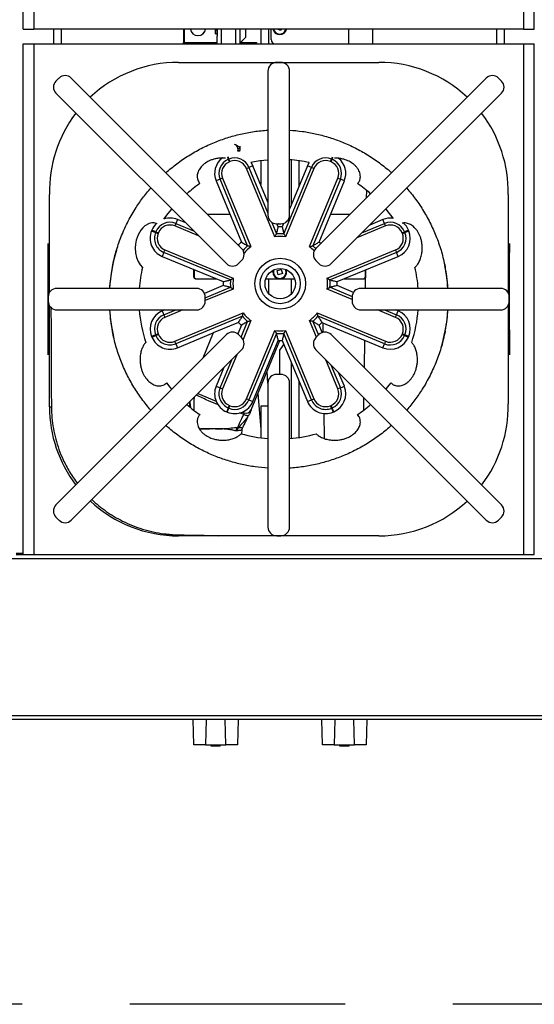
# Model space of a CAD drawing. Units: inches. Extents: x 26 to 205, y 36 to 85.
# Drawn here: x 44 to 56, y 36 to 59 of the extents above; entities that cross this region are included whole.
import ezdxf

# ---------------------------------------------------------------- set-up
doc = ezdxf.new("R2010")
doc.units = ezdxf.units.IN
doc.header["$LTSCALE"] = 10
doc.header["$MEASUREMENT"] = 0
doc.linetypes.add('DASHED', pattern=[0.75, 0.5, -0.25])

msp = doc.modelspace()

# ---------------------------------------------------------------- linework, layer by layer
for p, q in [((43.637, 58.979), (43.637, 70.854)), ((43.887, 70.854), (43.887, 58.979)), ((55.262, 70.854), (55.262, 58.979)), ((55.512, 58.979), (55.512, 70.854)), ((43.637, 58.979), (43.887, 58.979)), ((55.262, 58.979), (43.887, 58.979)), ((44.339, 58.979), (44.339, 58.638)), ((44.516, 58.979), (44.516, 58.638)), ((47.369, 58.665), (47.369, 58.979)), ((47.37, 58.979), (47.37, 58.755)), ((47.373, 58.979), (47.373, 58.755)), ((47.374, 58.979), (47.374, 58.665)), ((48.105, 58.979), (48.104, 58.896)), ((48.104, 58.869), (48.105, 58.954)), ((48.104, 58.896), (48.104, 58.869)), ((48.104, 58.869), (48.154, 58.869)), ((48.154, 58.954), (48.105, 58.954)), ((48.154, 58.811), (48.154, 58.979)), ((48.238, 58.979), (48.238, 58.638)), ((48.573, 58.979), (48.573, 58.638)), ((48.671, 58.979), (48.671, 58.638)), ((48.814, 58.79), (48.814, 58.979)), ((49.156, 58.979), (49.156, 58.638)), ((49.333, 58.979), (49.333, 58.638)), ((49.402, 58.734), (49.402, 58.979)), ((49.625, 58.944), (49.542, 58.979)), ((49.64, 58.979), (49.625, 58.944)), ((49.735, 58.952), (49.743, 58.979)), ((51.205, 58.638), (51.205, 58.979)), ((51.764, 58.638), (51.764, 58.979)), ((54.634, 58.979), (54.634, 58.638)), ((54.811, 58.979), (54.811, 58.638)), ((55.262, 58.979), (55.512, 58.979)), ((43.637, 46.763), (43.637, 58.638)), ((43.637, 58.638), (43.887, 58.638)), ((43.887, 58.638), (43.887, 46.763)), ((43.887, 58.638), (55.262, 58.638)), ((47.362, 58.638), (47.362, 58.665)), ((47.362, 58.665), (47.373, 58.665)), ((47.37, 58.755), (47.373, 58.755)), ((47.373, 58.665), (47.374, 58.665)), ((47.374, 58.665), (48.138, 58.665)), ((47.48, 58.665), (47.48, 58.638)), ((48.138, 58.811), (48.139, 58.811)), ((48.138, 58.772), (48.138, 58.638)), ((48.139, 58.811), (48.154, 58.811)), ((48.139, 58.811), (48.139, 58.638)), ((48.671, 58.665), (49.055, 58.665)), ((48.689, 58.665), (48.814, 58.79)), ((48.719, 58.665), (48.717, 58.693)), ((49.055, 58.665), (49.055, 58.638)), ((55.262, 58.638), (55.262, 46.763)), ((55.262, 58.638), (55.512, 58.638)), ((55.512, 46.763), (55.512, 58.638)), ((47.248, 58.204), (51.902, 58.204)), ((47.362, 58.204), (47.362, 58.204)), ((48.138, 58.204), (48.138, 58.202)), ((48.139, 58.204), (48.139, 58.202)), ((48.238, 58.204), (48.238, 58.202)), ((48.573, 58.204), (48.573, 58.201)), ((48.671, 58.204), (48.671, 58.201)), ((49.055, 58.201), (49.055, 58.204)), ((49.106, 58.201), (49.106, 58.204)), ((49.205, 58.201), (49.205, 58.204)), ((49.449, 58.199), (49.447, 58.204)), ((49.461, 58.204), (49.463, 58.199)), ((49.575, 58.201), (49.528, 58.201)), ((49.622, 58.201), (49.575, 58.201)), ((49.639, 58.201), (49.622, 58.204)), ((49.734, 58.2), (49.735, 58.204)), ((49.75, 58.204), (49.748, 58.199)), ((49.894, 58.201), (49.894, 58.204)), ((50.041, 58.204), (50.041, 58.201)), ((50.517, 58.204), (50.517, 58.201)), ((51.659, 58.204), (51.659, 58.204)), ((49.325, 58.001), (49.325, 54.651)), ((49.825, 54.651), (49.825, 58.001)), ((44.469, 57.839), (44.399, 57.768)), ((48.712, 53.879), (44.752, 57.839)), ((54.397, 57.839), (50.438, 53.879)), ((54.751, 57.768), (54.68, 57.839)), ((44.399, 57.485), (48.358, 53.526)), ((50.791, 53.526), (54.751, 57.485)), ((48.573, 56.284), (48.549, 56.295)), ((48.573, 56.302), (48.573, 56.284)), ((48.573, 56.284), (48.573, 56.284)), ((48.624, 56.136), (48.623, 56.136)), ((48.671, 56.192), (48.624, 56.192)), ((48.624, 56.154), (48.671, 56.154)), ((48.671, 56.136), (48.624, 56.136)), ((48.671, 56.257), (48.671, 56.192)), ((48.383, 56), (48.403, 55.95)), ((48.418, 55.956), (48.397, 56.006)), ((48.403, 55.95), (48.418, 55.956)), ((48.427, 55.892), (48.403, 55.95)), ((48.442, 55.898), (48.418, 55.956)), ((48.442, 55.898), (48.427, 55.892)), ((48.932, 55.881), (48.932, 55.886)), ((49.156, 55.923), (49.156, 55.365)), ((49.864, 55.938), (49.864, 54.887)), ((50.041, 55.917), (50.041, 55.315)), ((50.776, 55.898), (50.8, 55.956)), ((50.79, 55.892), (50.776, 55.898)), ((50.79, 55.892), (50.814, 55.95)), ((50.819, 56.003), (50.8, 55.956)), ((50.8, 55.956), (50.814, 55.95)), ((50.814, 55.95), (50.834, 55.997)), ((48.825, 55.739), (48.883, 55.763)), ((49.484, 54.15), (48.825, 55.739)), ((48.975, 55.801), (48.883, 55.763)), ((48.883, 55.763), (49.325, 54.697)), ((49.325, 54.956), (48.975, 55.801)), ((49.694, 54.217), (50.335, 55.763)), ((50.393, 55.739), (49.734, 54.15)), ((50.243, 55.801), (49.825, 54.792)), ((50.335, 55.763), (50.243, 55.801)), ((50.393, 55.739), (50.335, 55.763)), ((48.211, 55.485), (48.119, 55.447)), ((48.119, 55.447), (48.707, 54.028)), ((48.269, 55.509), (48.211, 55.485)), ((48.851, 53.938), (48.211, 55.485)), ((48.269, 55.509), (48.927, 53.92)), ((50.291, 53.92), (50.949, 55.509)), ((51.007, 55.485), (50.367, 53.938)), ((50.511, 54.028), (51.099, 55.447)), ((50.949, 55.509), (51.007, 55.485)), ((51.099, 55.447), (51.007, 55.485)), ((51.617, 55.059), (51.619, 55.219)), ((44.248, 52.856), (44.248, 55.134)), ((54.902, 55.134), (54.902, 52.856)), ((47.222, 54.55), (47.184, 54.459)), ((47.413, 54.471), (47.222, 54.55)), ((48.442, 54.669), (47.923, 54.669)), ((49.413, 54.485), (49.524, 54.217)), ((51.227, 54.669), (50.776, 54.669)), ((51.995, 54.55), (51.689, 54.423)), ((52.033, 54.459), (51.995, 54.55)), ((46.628, 54.304), (46.622, 54.289)), ((46.622, 54.289), (46.713, 54.251)), ((46.719, 54.266), (46.628, 54.304)), ((46.713, 54.251), (46.719, 54.266)), ((46.713, 54.251), (46.771, 54.227)), ((46.719, 54.266), (46.777, 54.242)), ((47.184, 54.459), (47.16, 54.401)), ((47.712, 54.172), (47.16, 54.401)), ((47.184, 54.459), (47.596, 54.288)), ((49.525, 54.451), (49.625, 54.451)), ((49.563, 54.383), (49.534, 54.451)), ((49.579, 54.451), (49.569, 54.447)), ((49.688, 54.461), (49.655, 54.383)), ((52.057, 54.401), (51.39, 54.124)), ((51.505, 54.24), (52.033, 54.459)), ((52.057, 54.401), (52.033, 54.459)), ((52.441, 54.242), (52.498, 54.266)), ((52.447, 54.227), (52.505, 54.251)), ((52.59, 54.304), (52.498, 54.266)), ((52.498, 54.266), (52.505, 54.251)), ((52.505, 54.251), (52.596, 54.289)), ((52.596, 54.289), (52.59, 54.304)), ((46.777, 54.242), (46.771, 54.227)), ((49.524, 54.217), (49.523, 54.216)), ((49.694, 54.216), (49.694, 54.217)), ((52.447, 54.227), (52.441, 54.242)), ((44.217, 53.996), (44.22, 52.776)), ((46.906, 53.786), (46.868, 53.694)), ((46.906, 53.786), (46.93, 53.844)), ((48.452, 53.146), (46.906, 53.786)), ((46.93, 53.844), (48.519, 53.186)), ((48.641, 53.962), (48.62, 53.971)), ((48.662, 53.93), (48.641, 53.962)), ((48.852, 53.938), (48.851, 53.938)), ((50.367, 53.938), (50.366, 53.938)), ((50.699, 53.186), (52.288, 53.844)), ((52.312, 53.786), (50.766, 53.146)), ((52.288, 53.844), (52.312, 53.786)), ((52.35, 53.694), (52.312, 53.786)), ((54.93, 52.776), (54.933, 53.996)), ((46.868, 53.694), (48.287, 53.107)), ((48.641, 53.526), (48.712, 53.596)), ((50.438, 53.596), (50.508, 53.526)), ((50.931, 53.107), (52.35, 53.694)), ((45.715, 53.48), (45.708, 53.444)), ((45.708, 53.444), (45.71, 53.452)), ((47.598, 53.392), (47.598, 53.212)), ((47.609, 53.388), (47.609, 53.212)), ((49.536, 53.364), (49.632, 53.392)), ((49.565, 53.268), (49.536, 53.364)), ((49.632, 53.392), (49.661, 53.296)), ((51.588, 53.212), (51.588, 53.379)), ((51.598, 53.212), (51.598, 53.383)), ((53.441, 53.444), (53.434, 53.48)), ((53.44, 53.452), (53.441, 53.444)), ((47.598, 53.212), (47.609, 53.212)), ((47.648, 53.173), (47.637, 53.173)), ((47.648, 53.173), (48.128, 53.173)), ((48.453, 53.146), (48.452, 53.146)), ((49.274, 53.173), (49.565, 53.173)), ((49.333, 53.173), (49.333, 52.84)), ((49.661, 53.296), (49.565, 53.268)), ((49.632, 53.173), (49.944, 53.173)), ((49.864, 53.173), (49.864, 52.816)), ((50.766, 53.146), (50.765, 53.146)), ((51.09, 53.173), (51.549, 53.173)), ((51.559, 53.173), (51.549, 53.173)), ((51.588, 53.212), (51.598, 53.212)), ((51.589, 52.951), (51.592, 53.192)), ((47.668, 52.951), (44.418, 52.951)), ((48.287, 53.014), (47.851, 52.833)), ((47.868, 52.733), (48.452, 52.975)), ((48.519, 52.935), (47.868, 52.665)), ((48.452, 52.975), (48.453, 52.975)), ((51.282, 52.694), (50.699, 52.935)), ((50.765, 52.975), (50.766, 52.975)), ((50.766, 52.975), (51.281, 52.762)), ((51.311, 52.856), (50.931, 53.014)), ((54.732, 52.951), (51.481, 52.951)), ((44.218, 52.751), (44.218, 52.651)), ((47.868, 52.701), (47.868, 52.748)), ((47.868, 52.653), (47.868, 52.701)), ((51.281, 52.748), (51.282, 52.701)), ((51.282, 52.701), (51.281, 52.653)), ((54.932, 52.651), (54.932, 52.751)), ((44.22, 52.625), (44.217, 51.405)), ((44.248, 50.197), (44.248, 52.546)), ((44.418, 52.451), (47.668, 52.451)), ((46.927, 52.451), (46.868, 52.426)), ((46.868, 52.426), (46.906, 52.335)), ((46.906, 52.335), (47.186, 52.451)), ((47.349, 52.451), (46.93, 52.277)), ((51.481, 52.451), (54.732, 52.451)), ((52.288, 52.277), (51.868, 52.451)), ((52.032, 52.451), (52.312, 52.335)), ((52.35, 52.426), (52.291, 52.451)), ((52.312, 52.335), (52.35, 52.426)), ((54.902, 52.546), (54.902, 50.267)), ((54.933, 51.405), (54.93, 52.625)), ((46.906, 52.335), (46.93, 52.277)), ((47.16, 51.72), (48.75, 52.378)), ((48.731, 52.303), (47.184, 51.662)), ((48.731, 52.304), (48.731, 52.303)), ((48.927, 52.201), (48.745, 51.761)), ((50.45, 51.817), (50.291, 52.201)), ((50.468, 52.378), (52.057, 51.72)), ((50.487, 52.303), (50.487, 52.304)), ((52.033, 51.662), (50.487, 52.303)), ((52.288, 52.277), (52.312, 52.335)), ((45.71, 51.95), (45.708, 51.957)), ((45.708, 51.957), (45.715, 51.921)), ((48.641, 52.158), (48.052, 51.914)), ((48.707, 52.093), (48.623, 51.891)), ((48.7, 51.817), (48.851, 52.182)), ((48.825, 50.381), (49.484, 51.971)), ((48.851, 52.182), (48.852, 52.183)), ((49.734, 51.971), (50.393, 50.381)), ((50.366, 52.183), (50.367, 52.182)), ((50.367, 52.182), (50.498, 51.865)), ((50.582, 51.922), (50.511, 52.093)), ((50.577, 52.158), (51.995, 51.571)), ((50.598, 52.15), (50.601, 51.924)), ((53.434, 51.921), (53.441, 51.957)), ((53.441, 51.957), (53.44, 51.95)), ((48.358, 51.876), (44.399, 47.916)), ((46.713, 51.87), (46.622, 51.832)), ((46.622, 51.832), (46.628, 51.817)), ((46.628, 51.817), (46.719, 51.855)), ((46.713, 51.87), (46.771, 51.894)), ((46.719, 51.855), (46.713, 51.87)), ((46.719, 51.855), (46.777, 51.879)), ((46.771, 51.894), (46.777, 51.879)), ((47.222, 51.571), (48.052, 51.914)), ((48.052, 51.914), (47.808, 51.325)), ((48.712, 51.805), (48.641, 51.876)), ((49.524, 51.904), (48.883, 50.357)), ((48.935, 50.126), (49.602, 51.737)), ((48.975, 50.319), (49.563, 51.738)), ((49.523, 51.905), (49.524, 51.904)), ((49.655, 51.738), (50.243, 50.319)), ((49.694, 51.904), (49.694, 51.905)), ((50.335, 50.357), (49.694, 51.904)), ((50.508, 51.876), (50.438, 51.805)), ((54.751, 47.916), (50.791, 51.876)), ((51.564, 51.102), (51.573, 51.746)), ((52.441, 51.879), (52.447, 51.894)), ((52.441, 51.879), (52.498, 51.855)), ((52.447, 51.894), (52.505, 51.87)), ((52.505, 51.87), (52.498, 51.855)), ((52.498, 51.855), (52.59, 51.817)), ((52.596, 51.832), (52.505, 51.87)), ((52.59, 51.817), (52.596, 51.832)), ((44.752, 47.562), (48.712, 51.522)), ((47.184, 51.662), (47.16, 51.72)), ((47.184, 51.662), (47.222, 51.571)), ((49.597, 50.951), (49.597, 51.511)), ((50.438, 51.522), (54.397, 47.562)), ((51.995, 51.571), (52.033, 51.662)), ((52.057, 51.72), (52.033, 51.662)), ((48.211, 50.636), (48.483, 51.293)), ((48.599, 51.409), (48.269, 50.612)), ((50.949, 50.612), (50.667, 51.292)), ((48.3, 51.11), (48.119, 50.674)), ((49.864, 51.234), (49.864, 49.463)), ((50.783, 51.176), (51.007, 50.636)), ((49.325, 50.743), (49.304, 51.017)), ((49.625, 50.951), (49.525, 50.951)), ((51.099, 50.674), (50.966, 50.993)), ((48.119, 50.674), (48.211, 50.636)), ((48.211, 50.636), (48.269, 50.612)), ((49.325, 50.751), (49.325, 47.4)), ((49.825, 47.4), (49.825, 50.751)), ((50.041, 50.806), (50.041, 49.484)), ((51.007, 50.636), (50.949, 50.612)), ((51.007, 50.636), (51.099, 50.674)), ((47.694, 50.504), (48.118, 50.329)), ((48.883, 50.357), (48.825, 50.381)), ((48.883, 50.357), (48.975, 50.319)), ((49.092, 50.506), (49.156, 49.677)), ((50.243, 50.319), (50.335, 50.357)), ((50.335, 50.357), (50.393, 50.381)), ((51.551, 50.122), (51.555, 50.405)), ((48.403, 50.171), (48.365, 50.079)), ((48.38, 50.073), (48.418, 50.165)), ((48.403, 50.171), (48.427, 50.229)), ((48.418, 50.165), (48.403, 50.171)), ((48.418, 50.165), (48.442, 50.223)), ((48.427, 50.229), (48.442, 50.223)), ((49.156, 50.212), (49.156, 49.478)), ((49.325, 50.212), (49.156, 50.212)), ((50.776, 50.223), (50.79, 50.229)), ((50.8, 50.165), (50.776, 50.223)), ((50.814, 50.171), (50.79, 50.229)), ((50.814, 50.171), (50.8, 50.165)), ((50.8, 50.165), (50.838, 50.073)), ((50.852, 50.079), (50.814, 50.171)), ((48.365, 50.079), (48.38, 50.073)), ((48.732, 50.075), (48.771, 50.058)), ((50.626, 50.046), (50.633, 49.461)), ((50.838, 50.073), (50.852, 50.079)), ((48.621, 49.719), (48.636, 49.718)), ((48.605, 49.635), (48.58, 49.637)), ((48.714, 49.567), (48.722, 49.661)), ((44.399, 47.633), (44.469, 47.562)), ((54.68, 47.562), (54.751, 47.633)), ((47.374, 47.197), (47.248, 47.197)), ((51.902, 47.197), (47.374, 47.197)), ((49.528, 47.2), (49.575, 47.201)), ((49.575, 47.201), (49.622, 47.2)), ((43.475, 46.794), (43.637, 46.794)), ((43.475, 46.763), (43.637, 46.763)), ((43.637, 46.763), (43.887, 46.763)), ((43.887, 46.763), (55.262, 46.763)), ((55.262, 46.763), (55.512, 46.763)), ((67.498, 46.665), (31.652, 46.665)), ((67.541, 42.925), (31.609, 42.925)), ((31.652, 43.023), (67.498, 43.023)), ((47.603, 42.338), (47.587, 42.925)), ((47.888, 42.925), (47.872, 42.338)), ((48.345, 42.338), (48.33, 42.925)), ((48.631, 42.925), (48.615, 42.338)), ((50.595, 42.338), (50.579, 42.925)), ((50.88, 42.925), (50.865, 42.338)), ((51.338, 42.338), (51.322, 42.925)), ((51.623, 42.925), (51.607, 42.338)), ((47.872, 42.338), (47.603, 42.338)), ((47.872, 42.338), (48.345, 42.338)), ((48.002, 42.308), (48.002, 42.338)), ((48.109, 42.308), (48.002, 42.308)), ((48.109, 42.308), (48.109, 42.338)), ((48.216, 42.308), (48.109, 42.308)), ((48.216, 42.308), (48.216, 42.338)), ((48.615, 42.338), (48.345, 42.338)), ((50.865, 42.338), (50.595, 42.338)), ((50.865, 42.338), (51.338, 42.338)), ((50.994, 42.308), (50.994, 42.338)), ((51.101, 42.308), (50.994, 42.308)), ((51.101, 42.308), (51.101, 42.338)), ((51.208, 42.308), (51.101, 42.308)), ((51.208, 42.308), (51.208, 42.338)), ((51.607, 42.338), (51.338, 42.338))]:
    msp.add_line(p, q)
at = {"linetype": 'DASHED'}
msp.add_line((73.616, 36.308), (25.533, 36.308), dxfattribs=at)
at = {"flags": 128}
for points in [[(48.929, 55.886), (49.134, 55.921), (49.325, 55.941)], [(48.929, 55.886), (48.938, 55.872), (48.975, 55.801)], [(50.243, 55.801), (50.28, 55.872), (50.28, 55.873)], [(46.907, 54.556), (47.007, 54.692), (47.089, 54.795)], [(52.06, 54.795), (52.143, 54.692), (52.23, 54.575)], [(46.753, 54.453), (46.752, 54.453), (46.68, 54.472), (46.623, 54.47), (46.564, 54.456), (46.463, 54.401), (46.414, 54.358), (46.369, 54.306), (46.305, 54.196), (46.262, 54.073), (46.246, 53.98), (46.241, 53.89), (46.249, 53.776), (46.272, 53.671), (46.309, 53.576), (46.358, 53.495), (46.41, 53.438), (46.41, 53.438)], [(49.597, 51.511), (49.665, 51.6), (49.694, 51.645)], [(47.089, 50.607), (47.054, 50.65), (46.971, 50.756)], [(52.179, 50.756), (52.096, 50.65), (52.06, 50.607)]]:
    msp.add_lwpolyline(points, dxfattribs=at)
for radius in [0.59, 0.466, 0.353]:
    msp.add_circle((49.609, 53.06), radius)
for centre, radius, start, end in [((47.699, 59.008), 0.18, 189.2784, 350.7216), ((47.698, 59.008), 0.18, 270.0003, 350.7215), ((44.165, 58.989), 3.941, 359.4791, 359.8441), ((49.598, 59.009), 0.161, 190.9244, 349.0756), ((49.598, 59.009), 0.148, 191.924, 337.2362), ((49.975, 58.782), 1.837, 179.079, 180.307), ((49.52, 58.734), 0.118, 180, 233.9334), ((47.247, 55.204), 3, 89.9845, 133.1052), ((49.525, 58.001), 0.2, 89.2192, 180), ((49.625, 58.001), 0.2, 0, 90.7808), ((51.903, 55.204), 3, 46.8948, 90.0155), ((44.54, 57.627), 0.2, 135, 225), ((44.611, 57.698), 0.2, 45, 135), ((54.539, 57.698), 0.2, 45, 135), ((54.61, 57.627), 0.2, 315, 45), ((47.247, 55.204), 3, 142.6778, 181.3307), ((51.903, 55.204), 3, 358.6693, 37.3222), ((84.412, 56.029), 35.789, 179.7392, 179.8005), ((48.024, 56.151), 0.6, 358.5816, 0.2829), ((84.46, 56.029), 35.789, 179.7392, 179.8005), ((48.071, 56.151), 0.6, 358.5816, 0.2829), ((48.54, 55.621), 0.455, 127.1208, 202.5), ((48.54, 55.621), 0.356, 112.5, 202.5), ((48.54, 55.621), 0.293, 112.5, 202.5), ((48.554, 55.627), 0.356, 22.5, 112.5), ((48.554, 55.627), 0.293, 22.5, 112.5), ((49.575, 52.701), 3.25, 77.4595, 85.5883), ((50.663, 55.627), 0.356, 67.5, 157.5), ((50.663, 55.627), 0.293, 67.5, 157.5), ((50.678, 55.621), 0.293, 337.5, 67.5), ((50.678, 55.621), 0.356, 337.5, 67.5), ((50.678, 55.621), 0.455, 337.5, 51.9812), ((49.575, 52.701), 3.25, 124.2915, 131.061), ((49.575, 52.701), 3.25, 48.939, 55.7085), ((47.048, 54.13), 0.356, 67.5, 157.5), ((47.048, 54.13), 0.455, 67.5, 107.4079), ((49.525, 54.651), 0.2, 180, 270), ((49.625, 54.651), 0.2, 270, 360), ((52.17, 54.13), 0.455, 82.9753, 112.5), ((52.17, 54.13), 0.356, 22.5, 112.5), ((52.17, 54.13), 0.455, 22.5, 48.9136), ((47.042, 54.115), 0.455, 157.5, 247.5), ((47.048, 54.13), 0.455, 133.3935, 157.5), ((47.042, 54.115), 0.356, 157.5, 247.5), ((47.048, 54.13), 0.293, 67.5, 157.5), ((49.609, 53.06), 1.323, 87.9898, 92.0102), ((52.17, 54.13), 0.293, 22.5, 112.5), ((52.176, 54.115), 0.356, 292.5, 22.5), ((52.176, 54.115), 0.455, 292.5, 22.5), ((47.042, 54.115), 0.293, 157.5, 247.5), ((49.609, 53.06), 1.323, 132.9898, 137.0102), ((49.609, 53.06), 1.097, 83.4408, 96.5592), ((49.609, 53.06), 1.159, 85.7699, 94.2301), ((49.609, 53.06), 1.323, 44.695, 47.0102), ((52.176, 54.115), 0.293, 292.5, 22.5), ((49.575, 52.701), 3.938, 163.2313, 176.3597), ((48.571, 53.738), 0.2, 315, 45), ((49.609, 53.06), 1.159, 130.7699, 138.1287), ((49.609, 53.06), 1.097, 128.4408, 140.001), ((49.609, 53.06), 1.097, 44.0057, 51.5592), ((49.609, 53.06), 1.159, 44.6474, 49.2301), ((50.579, 53.738), 0.2, 135, 225), ((49.575, 52.701), 3.938, 3.6403, 12.7923), ((49.575, 52.701), 3.25, 166.8819, 175.5883), ((48.5, 53.667), 0.2, 225, 315), ((49.598, 53.33), 0.161, 164.7812, 286.4384), ((49.598, 53.33), 0.148, 159.9885, 286.4384), ((49.598, 53.33), 0.148, 286.4384, 24.4655), ((49.598, 53.33), 0.161, 286.4384, 19.6728), ((50.65, 53.667), 0.2, 225, 315), ((49.575, 52.701), 3.25, 4.4117, 13.1181), ((47.638, 53.212), 0.0392, 179.7212, 269.7185), ((47.648, 53.212), 0.0392, 179.7212, 269.7185), ((49.609, 53.06), 1.323, 177.9898, 182.0102), ((49.609, 53.06), 1.159, 175.7699, 184.2301), ((49.609, 53.06), 1.097, 173.4408, 186.5592), ((49.609, 53.06), 1.097, 353.4408, 6.5592), ((49.609, 53.06), 1.159, 355.7699, 4.2301), ((49.609, 53.06), 1.323, 357.9898, 2.0102), ((51.549, 53.212), 0.0392, 270.2815, 0.2788), ((51.559, 53.212), 0.0392, 270.2815, 0.2788), ((44.418, 52.751), 0.2, 90, 180), ((47.668, 52.751), 0.2, 359.2192, 90), ((51.481, 52.751), 0.2, 90, 180.7808), ((54.732, 52.751), 0.2, 0, 90), ((44.418, 52.651), 0.2, 180, 270), ((47.668, 52.651), 0.2, 270, 0.7808), ((51.481, 52.651), 0.2, 179.2192, 270), ((54.732, 52.651), 0.2, 270, 0), ((49.575, 52.701), 3.938, 183.6403, 192.795), ((49.575, 52.701), 3.25, 184.4117, 198.046), ((47.042, 52.006), 0.455, 112.5, 202.5), ((52.176, 52.006), 0.455, 337.5, 67.5), ((49.575, 52.701), 3.25, 341.954, 355.5883), ((49.575, 52.701), 3.938, 343.2313, 356.3597), ((47.042, 52.006), 0.356, 112.5, 202.5), ((47.042, 52.006), 0.293, 112.5, 202.5), ((49.609, 53.06), 1.159, 220.7699, 229.2301), ((49.609, 53.06), 1.097, 218.4408, 231.5592), ((49.609, 53.06), 1.097, 308.4408, 321.5592), ((49.609, 53.06), 1.159, 310.7699, 319.2301), ((52.176, 52.006), 0.293, 337.5, 67.5), ((52.176, 52.006), 0.356, 337.5, 67.5), ((49.609, 53.06), 1.323, 222.9898, 227.0102), ((49.609, 53.06), 1.097, 263.4408, 276.5592), ((49.609, 53.06), 1.323, 312.9898, 317.0102), ((47.048, 51.991), 0.455, 202.5, 292.5), ((47.048, 51.991), 0.356, 202.5, 292.5), ((47.048, 51.991), 0.293, 202.5, 292.5), ((48.5, 51.734), 0.2, 45, 135), ((48.571, 51.663), 0.2, 315, 45), ((49.609, 53.06), 1.159, 265.7699, 274.2301), ((49.609, 53.06), 1.323, 267.9898, 269.7055), ((49.609, 53.06), 1.323, 269.7055, 272.0102), ((50.579, 51.663), 0.2, 135, 225), ((50.65, 51.734), 0.2, 45, 135), ((52.17, 51.991), 0.455, 247.5, 337.5), ((52.17, 51.991), 0.356, 247.5, 337.5), ((52.17, 51.991), 0.293, 247.5, 337.5), ((49.525, 50.751), 0.2, 90, 180), ((49.625, 50.751), 0.2, 0, 90), ((48.54, 50.5), 0.455, 157.5, 202.019), ((48.54, 50.5), 0.356, 157.5, 247.5), ((48.54, 50.5), 0.293, 157.5, 247.5), ((50.678, 50.5), 0.293, 292.5, 22.5), ((50.678, 50.5), 0.356, 292.5, 22.5), ((50.678, 50.5), 0.455, 292.5, 22.5), ((48.554, 50.494), 0.356, 247.5, 337.5), ((48.554, 50.494), 0.293, 247.5, 337.5), ((50.663, 50.494), 0.356, 202.5, 292.5), ((50.663, 50.494), 0.293, 202.5, 292.5), ((47.248, 50.197), 3, 180, 217.3111), ((44.31, 51.122), 0.927, 266.1237, 268.9176), ((49.575, 52.701), 3.25, 228.939, 235.7085), ((48.54, 50.5), 0.455, 202.019, 247.5), ((48.554, 50.494), 0.455, 292.981, 337.5), ((48.819, 50.174), 0.125, 247.5, 337.5), ((50.663, 50.494), 0.455, 202.5, 292.5), ((49.575, 52.701), 3.25, 304.2915, 311.061), ((51.903, 50.197), 3, 322.6778, 1.3307), ((48.554, 50.494), 0.455, 247.5, 292.981), ((48.73, 49.614), 0.152, 136.0387, 171.2311), ((48.736, 49.634), 0.131, 139.9921, 179.6777), ((49.575, 52.701), 3.25, 254.4179, 265.5883), ((49.575, 52.701), 3.25, 274.4117, 285.5821), ((44.54, 47.774), 0.2, 135, 225), ((47.248, 50.197), 3, 226.8838, 270), ((51.903, 50.197), 3, 269.9845, 313.1052), ((54.61, 47.774), 0.2, 315, 45), ((44.611, 47.704), 0.2, 225, 315), ((49.525, 47.4), 0.2, 180, 270.7808), ((49.625, 47.4), 0.2, 269.2192, 0), ((54.539, 47.704), 0.2, 225, 315), ((37.894, 47.297), 9.354, 359.3902, 359.532)]:
    msp.add_arc(centre, radius, start, end)
for points, knots in [([(47.286, 58.204), (47.701, 58.203), (48.442, 58.201), (49.183, 58.201), (49.509, 58.201)], [0, 0, 0, 0, 0.560067, 1, 1, 1, 1]), ([(49.641, 58.201), (50.056, 58.201), (50.797, 58.201), (51.538, 58.203), (51.864, 58.204)], [0, 0, 0, 0, 0.559864, 1, 1, 1, 1]), ([(46.953, 55.638), (47.037, 55.709), (47.204, 55.852), (47.48, 56.04), (47.772, 56.207), (48.073, 56.345), (48.378, 56.456), (48.685, 56.54), (49.001, 56.602), (49.217, 56.621), (49.325, 56.63)], [0, 0, 0, 0, 0.12587, 0.251741, 0.381331, 0.510921, 0.631563, 0.752204, 0.876102, 1, 1, 1, 1]), ([(49.825, 56.63), (49.925, 56.621), (50.126, 56.604), (50.427, 56.549), (50.724, 56.471), (51.022, 56.367), (51.316, 56.237), (51.607, 56.079), (51.885, 55.895), (52.079, 55.742), (52.18, 55.653), (52.197, 55.638)], [0, 0, 0, 0, 0.115494, 0.230989, 0.349332, 0.467676, 0.592515, 0.717354, 0.845819, 0.974283, 1, 1, 1, 1]), ([(48.671, 56.192), (48.669, 56.204), (48.667, 56.218), (48.655, 56.235), (48.645, 56.247), (48.629, 56.257), (48.603, 56.271), (48.584, 56.279), (48.573, 56.284)], [0, 0, 0, 0, 0.313058, 0.410927, 0.469172, 0.657924, 0.809866, 1, 1, 1, 1]), ([(48.624, 56.192), (48.623, 56.204), (48.622, 56.218), (48.616, 56.235), (48.611, 56.246), (48.602, 56.257), (48.593, 56.266), (48.589, 56.27), (48.589, 56.27)], [0, 0, 0, 0, 0.404792, 0.530321, 0.60427, 0.825683, 0.997207, 1, 1, 1, 1]), ([(48.338, 55.978), (48.309, 55.98), (48.248, 55.983), (48.157, 55.974), (48.07, 55.955), (47.975, 55.923), (47.868, 55.867), (47.77, 55.78), (47.706, 55.684), (47.679, 55.599), (47.677, 55.527), (47.692, 55.454), (47.724, 55.412), (47.744, 55.386)], [0, 0, 0, 0, 0.078951, 0.165134, 0.229774, 0.294337, 0.400531, 0.507102, 0.605747, 0.711296, 0.787855, 0.864492, 1, 1, 1, 1]), ([(51.406, 55.386), (51.421, 55.405), (51.452, 55.443), (51.47, 55.508), (51.472, 55.572), (51.458, 55.646), (51.423, 55.72), (51.368, 55.787), (51.305, 55.847), (51.21, 55.908), (51.098, 55.951), (50.996, 55.973), (50.922, 55.982), (50.882, 55.98), (50.869, 55.979)], [0, 0, 0, 0, 0.1046297, 0.2091451, 0.2816229, 0.3540272, 0.4723031, 0.5320171, 0.5917071, 0.6970433, 0.8042698, 0.8843366, 0.964515, 1, 1, 1, 1]), ([(45.71, 53.452), (45.735, 53.568), (45.787, 53.8), (45.905, 54.142), (46.053, 54.476), (46.225, 54.778), (46.407, 55.048), (46.537, 55.204), (46.602, 55.282)], [0, 0, 0, 0, 0.173203, 0.346407, 0.525645, 0.704883, 0.852, 1, 1, 1, 1]), ([(52.548, 55.282), (52.619, 55.197), (52.76, 55.025), (52.946, 54.744), (53.11, 54.446), (53.249, 54.129), (53.364, 53.797), (53.414, 53.567), (53.44, 53.452)], [0, 0, 0, 0, 0.161798, 0.323596, 0.490287, 0.656979, 0.827798, 1, 1, 1, 1]), ([(52.74, 53.438), (52.759, 53.457), (52.796, 53.495), (52.843, 53.575), (52.881, 53.672), (52.903, 53.777), (52.911, 53.882), (52.906, 53.976), (52.891, 54.064), (52.863, 54.16), (52.812, 54.27), (52.729, 54.371), (52.636, 54.439), (52.552, 54.469), (52.486, 54.475), (52.454, 54.468), (52.44, 54.466)], [0, 0, 0, 0, 0.077021, 0.155873, 0.241563, 0.329457, 0.396732, 0.465626, 0.516003, 0.567634, 0.651474, 0.735612, 0.813493, 0.896824, 0.956439, 1, 1, 1, 1]), ([(49.524, 54.217), (49.53, 54.243), (49.543, 54.298), (49.556, 54.353), (49.563, 54.383)], [0, 0, 0, 0, 0.467002, 1, 1, 1, 1]), ([(49.655, 54.383), (49.662, 54.353), (49.675, 54.298), (49.688, 54.243), (49.694, 54.217)], [0, 0, 0, 0, 0.532998, 1, 1, 1, 1]), ([(48.707, 54.028), (48.732, 54.012), (48.781, 53.983), (48.829, 53.953), (48.851, 53.938)], [0, 0, 0, 0, 0.5329976, 1, 1, 1, 1]), ([(49.484, 54.15), (49.484, 54.15), (49.486, 54.154), (49.493, 54.165), (49.503, 54.183), (49.513, 54.199), (49.52, 54.211), (49.522, 54.215), (49.523, 54.216)], [0, 0, 0, 0, 0.003206, 0.134902, 0.394524, 0.610871, 0.804995, 1, 1, 1, 1]), ([(49.734, 54.15), (49.734, 54.15), (49.732, 54.154), (49.725, 54.165), (49.715, 54.183), (49.705, 54.199), (49.698, 54.211), (49.696, 54.215), (49.694, 54.216)], [0, 0, 0, 0, 0.003206, 0.134902, 0.394524, 0.610871, 0.804995, 1, 1, 1, 1]), ([(50.367, 53.938), (50.389, 53.953), (50.437, 53.983), (50.485, 54.012), (50.511, 54.028)], [0, 0, 0, 0, 0.467002, 1, 1, 1, 1]), ([(44.218, 52.756), (44.218, 52.988), (44.218, 53.401), (44.217, 53.815), (44.217, 53.996)], [0, 0, 0, 0, 0.560244, 1, 1, 1, 1]), ([(44.218, 52.701), (44.218, 52.932), (44.218, 53.364), (44.217, 53.796), (44.217, 53.996)], [0, 0, 0, 0, 0.536195, 1, 1, 1, 1]), ([(48.927, 53.92), (48.927, 53.92), (48.922, 53.921), (48.91, 53.924), (48.89, 53.929), (48.872, 53.933), (48.858, 53.937), (48.854, 53.938), (48.852, 53.938)], [0, 0, 0, 0, 0.003206, 0.134902, 0.394524, 0.610871, 0.804995, 1, 1, 1, 1]), ([(50.291, 53.92), (50.291, 53.92), (50.295, 53.921), (50.308, 53.924), (50.327, 53.929), (50.346, 53.933), (50.36, 53.937), (50.364, 53.938), (50.366, 53.938)], [0, 0, 0, 0, 0.003206, 0.134902, 0.394524, 0.610871, 0.804995, 1, 1, 1, 1]), ([(54.933, 53.996), (54.932, 53.765), (54.932, 53.352), (54.932, 52.938), (54.932, 52.756)], [0, 0, 0, 0, 0.559626, 1, 1, 1, 1]), ([(54.933, 53.996), (54.932, 53.765), (54.932, 53.333), (54.932, 52.901), (54.932, 52.701)], [0, 0, 0, 0, 0.536194, 1, 1, 1, 1]), ([(45.708, 53.444), (45.691, 53.351), (45.662, 53.188), (45.648, 53.023), (45.642, 52.951)], [0, 0, 0, 0, 0.565572, 1, 1, 1, 1]), ([(53.507, 52.951), (53.499, 53.042), (53.485, 53.208), (53.455, 53.371), (53.441, 53.444)], [0, 0, 0, 0, 0.554402, 1, 1, 1, 1]), ([(48.287, 53.107), (48.316, 53.114), (48.371, 53.127), (48.426, 53.14), (48.452, 53.146)], [0, 0, 0, 0, 0.532998, 1, 1, 1, 1]), ([(48.453, 53.146), (48.455, 53.147), (48.458, 53.149), (48.47, 53.157), (48.487, 53.166), (48.504, 53.177), (48.515, 53.183), (48.519, 53.186), (48.519, 53.186)], [0, 0, 0, 0, 0.195005, 0.389129, 0.605476, 0.865098, 0.996794, 1, 1, 1, 1]), ([(50.699, 53.186), (50.699, 53.186), (50.703, 53.183), (50.714, 53.177), (50.731, 53.166), (50.747, 53.157), (50.76, 53.149), (50.763, 53.147), (50.765, 53.146)], [0, 0, 0, 0, 0.003206, 0.134902, 0.394524, 0.610871, 0.804995, 1, 1, 1, 1]), ([(50.766, 53.146), (50.791, 53.14), (50.847, 53.127), (50.902, 53.114), (50.931, 53.107)], [0, 0, 0, 0, 0.4670024, 1, 1, 1, 1]), ([(48.452, 52.975), (48.426, 52.981), (48.371, 52.994), (48.316, 53.007), (48.287, 53.014)], [0, 0, 0, 0, 0.467002, 1, 1, 1, 1]), ([(48.453, 52.975), (48.455, 52.974), (48.458, 52.972), (48.47, 52.964), (48.487, 52.954), (48.504, 52.944), (48.515, 52.937), (48.519, 52.935), (48.519, 52.935)], [0, 0, 0, 0, 0.195005, 0.389129, 0.605476, 0.865098, 0.996794, 1, 1, 1, 1]), ([(50.699, 52.935), (50.699, 52.935), (50.703, 52.937), (50.714, 52.944), (50.731, 52.954), (50.747, 52.964), (50.76, 52.972), (50.763, 52.974), (50.765, 52.975)], [0, 0, 0, 0, 0.003206, 0.134902, 0.394524, 0.610871, 0.804995, 1, 1, 1, 1]), ([(50.931, 53.014), (50.902, 53.007), (50.847, 52.994), (50.791, 52.981), (50.766, 52.975)], [0, 0, 0, 0, 0.532998, 1, 1, 1, 1]), ([(44.217, 51.405), (44.217, 51.636), (44.218, 52.068), (44.218, 52.5), (44.218, 52.701)], [0, 0, 0, 0, 0.536194, 1, 1, 1, 1]), ([(44.217, 51.405), (44.217, 51.636), (44.218, 52.05), (44.218, 52.463), (44.218, 52.645)], [0, 0, 0, 0, 0.559626, 1, 1, 1, 1]), ([(54.932, 52.701), (54.932, 52.469), (54.932, 52.037), (54.933, 51.605), (54.933, 51.405)], [0, 0, 0, 0, 0.536195, 1, 1, 1, 1]), ([(54.932, 52.645), (54.932, 52.414), (54.932, 52), (54.933, 51.587), (54.933, 51.405)], [0, 0, 0, 0, 0.560244, 1, 1, 1, 1]), ([(44.283, 52.503), (44.283, 52.485), (44.284, 52.135), (44.285, 51.575), (44.288, 50.823), (44.291, 50.404), (44.293, 50.195)], [0, 0, 0, 0, 0.022521, 0.455919, 0.727959, 1, 1, 1, 1]), ([(45.642, 52.451), (45.65, 52.359), (45.664, 52.193), (45.695, 52.03), (45.708, 51.957)], [0, 0, 0, 0, 0.554402, 1, 1, 1, 1]), ([(53.441, 51.957), (53.458, 52.05), (53.488, 52.213), (53.501, 52.379), (53.507, 52.451)], [0, 0, 0, 0, 0.565572, 1, 1, 1, 1]), ([(48.641, 52.158), (48.657, 52.184), (48.687, 52.232), (48.717, 52.28), (48.731, 52.303)], [0, 0, 0, 0, 0.532998, 1, 1, 1, 1]), ([(48.731, 52.304), (48.732, 52.306), (48.733, 52.31), (48.736, 52.323), (48.74, 52.342), (48.745, 52.361), (48.749, 52.374), (48.75, 52.378), (48.75, 52.378)], [0, 0, 0, 0, 0.195005, 0.389129, 0.605476, 0.865098, 0.996794, 1, 1, 1, 1]), ([(48.852, 52.183), (48.854, 52.183), (48.858, 52.184), (48.872, 52.187), (48.89, 52.192), (48.91, 52.197), (48.922, 52.2), (48.927, 52.201), (48.927, 52.201)], [0, 0, 0, 0, 0.195005, 0.389129, 0.605476, 0.865098, 0.996794, 1, 1, 1, 1]), ([(50.366, 52.183), (50.364, 52.183), (50.36, 52.184), (50.346, 52.187), (50.327, 52.192), (50.308, 52.197), (50.295, 52.2), (50.291, 52.201), (50.291, 52.201)], [0, 0, 0, 0, 0.195005, 0.389129, 0.605476, 0.865098, 0.996794, 1, 1, 1, 1]), ([(50.487, 52.304), (50.486, 52.306), (50.485, 52.31), (50.482, 52.323), (50.477, 52.342), (50.473, 52.361), (50.469, 52.374), (50.468, 52.378), (50.468, 52.378)], [0, 0, 0, 0, 0.195005, 0.389129, 0.605476, 0.865098, 0.996794, 1, 1, 1, 1]), ([(50.487, 52.303), (50.501, 52.28), (50.531, 52.232), (50.561, 52.184), (50.577, 52.158)], [0, 0, 0, 0, 0.4670023, 1, 1, 1, 1]), ([(48.851, 52.182), (48.829, 52.168), (48.781, 52.138), (48.732, 52.108), (48.707, 52.093)], [0, 0, 0, 0, 0.467002, 1, 1, 1, 1]), ([(49.523, 51.905), (49.522, 51.906), (49.52, 51.91), (49.513, 51.922), (49.503, 51.938), (49.493, 51.955), (49.486, 51.967), (49.484, 51.971), (49.484, 51.971)], [0, 0, 0, 0, 0.195005, 0.389129, 0.605476, 0.865098, 0.996794, 1, 1, 1, 1]), ([(49.694, 51.905), (49.696, 51.906), (49.698, 51.91), (49.705, 51.922), (49.715, 51.938), (49.725, 51.955), (49.732, 51.967), (49.734, 51.971), (49.734, 51.971)], [0, 0, 0, 0, 0.195005, 0.389129, 0.605476, 0.865098, 0.996794, 1, 1, 1, 1]), ([(50.511, 52.093), (50.485, 52.108), (50.437, 52.138), (50.389, 52.168), (50.367, 52.182)], [0, 0, 0, 0, 0.532998, 1, 1, 1, 1]), ([(46.602, 50.119), (46.531, 50.205), (46.389, 50.376), (46.203, 50.658), (46.039, 50.956), (45.9, 51.274), (45.786, 51.605), (45.735, 51.834), (45.71, 51.95)], [0, 0, 0, 0, 0.161946, 0.323893, 0.490746, 0.6576, 0.828112, 1, 1, 1, 1]), ([(49.563, 51.738), (49.556, 51.768), (49.543, 51.822), (49.53, 51.878), (49.524, 51.904)], [0, 0, 0, 0, 0.532998, 1, 1, 1, 1]), ([(49.694, 51.904), (49.688, 51.878), (49.675, 51.822), (49.662, 51.768), (49.655, 51.738)], [0, 0, 0, 0, 0.467002, 1, 1, 1, 1]), ([(53.44, 51.95), (53.414, 51.833), (53.363, 51.601), (53.245, 51.259), (53.096, 50.926), (52.925, 50.623), (52.742, 50.353), (52.613, 50.197), (52.548, 50.119)], [0, 0, 0, 0, 0.173203, 0.346407, 0.525645, 0.704883, 0.852, 1, 1, 1, 1]), ([(46.485, 51.694), (46.468, 51.673), (46.433, 51.632), (46.394, 51.548), (46.365, 51.449), (46.351, 51.342), (46.352, 51.236), (46.365, 51.143), (46.388, 51.057), (46.424, 50.964), (46.485, 50.859), (46.576, 50.765), (46.674, 50.705), (46.761, 50.682), (46.833, 50.683), (46.905, 50.701), (46.945, 50.735), (46.971, 50.756)], [0, 0, 0, 0, 0.069267, 0.138584, 0.215769, 0.292916, 0.353486, 0.413981, 0.459354, 0.504672, 0.579213, 0.654019, 0.723261, 0.79735, 0.851088, 0.904882, 1, 1, 1, 1]), ([(52.179, 50.756), (52.197, 50.74), (52.234, 50.708), (52.298, 50.686), (52.362, 50.682), (52.436, 50.692), (52.512, 50.725), (52.582, 50.776), (52.644, 50.837), (52.709, 50.929), (52.757, 51.039), (52.784, 51.14), (52.798, 51.24), (52.799, 51.345), (52.784, 51.453), (52.755, 51.55), (52.716, 51.633), (52.681, 51.674), (52.665, 51.694)], [0, 0, 0, 0, 0.0697156, 0.139355, 0.1876475, 0.2358911, 0.3146992, 0.3544871, 0.394259, 0.4644454, 0.5358912, 0.5892403, 0.6426638, 0.7148355, 0.7870859, 0.8608896, 0.9346787, 1, 1, 1, 1]), ([(47.608, 50.418), (47.606, 50.39), (47.603, 50.322), (47.602, 50.225), (47.604, 50.155), (47.605, 50.124)], [0, 0, 0, 0, 0.286982, 0.683114, 1, 1, 1, 1]), ([(48.173, 50.242), (48.095, 50.274), (47.922, 50.346), (47.752, 50.424), (47.657, 50.468)], [0, 0, 0, 0, 0.447394, 1, 1, 1, 1]), ([(44.293, 50.195), (44.296, 50.11), (44.301, 49.942), (44.336, 49.693), (44.39, 49.446), (44.466, 49.203), (44.572, 48.945), (44.71, 48.678), (44.834, 48.502), (44.897, 48.414)], [0, 0, 0, 0, 0.133303, 0.26347, 0.394538, 0.528467, 0.66339, 0.830715, 1, 1, 1, 1]), ([(47.499, 50.309), (47.499, 50.305), (47.498, 50.271), (47.498, 50.238), (47.498, 50.208), (47.498, 50.208)], [0, 0, 0, 0, 0.117233, 0.991811, 1, 1, 1, 1]), ([(47.533, 50.18), (47.532, 50.184), (47.524, 50.231), (47.519, 50.28), (47.515, 50.325)], [0, 0, 0, 0, 0.0724105, 1, 1, 1, 1]), ([(48.935, 50.126), (48.934, 50.124), (48.932, 50.12), (48.92, 50.09), (48.904, 50.051), (48.892, 50.022), (48.887, 50.01)], [0, 0, 0, 0, 0.274749, 0.549504, 0.824097, 1, 1, 1, 1]), ([(47.744, 50.015), (47.729, 49.997), (47.698, 49.959), (47.679, 49.894), (47.678, 49.829), (47.691, 49.756), (47.727, 49.682), (47.781, 49.614), (47.845, 49.554), (47.939, 49.493), (48.051, 49.45), (48.153, 49.428), (48.253, 49.418), (48.359, 49.422), (48.466, 49.441), (48.562, 49.474), (48.643, 49.517), (48.683, 49.553), (48.702, 49.57)], [0, 0, 0, 0, 0.068493, 0.139357, 0.187016, 0.235893, 0.3147, 0.353762, 0.394267, 0.464452, 0.535897, 0.588532, 0.642671, 0.713868, 0.78709, 0.860047, 0.93468, 1, 1, 1, 1]), ([(48.621, 49.719), (48.634, 49.745), (48.666, 49.809), (48.71, 49.914), (48.748, 49.99), (48.764, 50.022)], [0, 0, 0, 0, 0.285265, 0.695585, 1, 1, 1, 1]), ([(48.885, 50.008), (48.861, 49.976), (48.813, 49.912), (48.741, 49.826), (48.681, 49.762), (48.647, 49.729), (48.636, 49.718)], [0, 0, 0, 0, 0.315197, 0.630444, 0.877418, 1, 1, 1, 1]), ([(48.763, 50.023), (48.758, 50.025), (48.724, 50.037), (48.69, 50.048), (48.661, 50.058)], [0, 0, 0, 0, 0.15013, 1, 1, 1, 1]), ([(48.733, 49.703), (48.742, 49.72), (48.758, 49.753), (48.779, 49.795), (48.796, 49.828), (48.807, 49.85), (48.816, 49.87), (48.828, 49.896), (48.839, 49.925), (48.85, 49.954), (48.859, 49.975), (48.868, 49.987), (48.87, 49.989)], [0, 0, 0, 0, 0.105139, 0.19622, 0.237273, 0.280247, 0.329836, 0.38846, 0.534876, 0.717521, 0.930288, 1, 1, 1, 1]), ([(48.763, 50.023), (48.765, 50.029), (48.769, 50.041), (48.772, 50.053), (48.772, 50.058), (48.772, 50.058), (48.771, 50.058)], [0, 0, 0, 0, 0.300066, 0.600035, 0.902415, 1, 1, 1, 1]), ([(48.764, 50.022), (48.764, 50.023), (48.763, 50.023), (48.763, 50.023), (48.763, 50.023)], [0, 0, 0, 0, 0.614339, 1, 1, 1, 1]), ([(48.764, 50.022), (48.765, 50.022), (48.771, 50.017), (48.789, 50.01), (48.818, 50), (48.85, 49.995), (48.874, 49.998), (48.882, 50.005), (48.885, 50.008)], [0, 0, 0, 0, 0.026445, 0.127998, 0.332442, 0.571672, 0.808231, 1, 1, 1, 1]), ([(48.887, 50.01), (48.887, 50.01), (48.886, 50.01), (48.885, 50.009), (48.885, 50.008)], [0, 0, 0, 0, 0.898398, 1, 1, 1, 1]), ([(50.448, 49.57), (50.468, 49.552), (50.507, 49.516), (50.59, 49.473), (50.688, 49.439), (50.794, 49.421), (50.899, 49.418), (50.993, 49.427), (51.08, 49.446), (51.174, 49.478), (51.281, 49.534), (51.38, 49.621), (51.444, 49.717), (51.47, 49.802), (51.472, 49.874), (51.458, 49.948), (51.426, 49.989), (51.406, 50.015)], [0, 0, 0, 0, 0.069267, 0.138584, 0.215769, 0.292916, 0.353486, 0.413981, 0.459354, 0.504672, 0.579213, 0.654019, 0.723261, 0.79735, 0.851088, 0.904882, 1, 1, 1, 1]), ([(49.325, 48.771), (49.224, 48.78), (49.023, 48.797), (48.723, 48.853), (48.426, 48.93), (48.127, 49.034), (47.833, 49.164), (47.543, 49.322), (47.265, 49.506), (47.071, 49.659), (46.97, 49.748), (46.953, 49.763)], [0, 0, 0, 0, 0.115495, 0.23099, 0.349334, 0.467678, 0.592517, 0.717357, 0.845821, 0.974286, 1, 1, 1, 1]), ([(47.73, 49.69), (47.749, 49.689), (47.781, 49.687), (47.818, 49.686), (47.833, 49.685), (47.834, 49.685)], [0, 0, 0, 0, 0.597765, 0.977379, 1, 1, 1, 1]), ([(47.834, 49.685), (47.833, 49.685), (47.798, 49.684), (47.766, 49.682), (47.734, 49.681)], [0, 0, 0, 0, 0.015722, 1, 1, 1, 1]), ([(47.834, 49.685), (47.834, 49.685), (47.864, 49.687), (47.928, 49.688), (48.026, 49.69), (48.128, 49.689), (48.196, 49.687), (48.23, 49.685), (48.231, 49.685)], [0, 0, 0, 0, 0.004243, 0.248667, 0.500021, 0.744565, 0.996043, 1, 1, 1, 1]), ([(48.231, 49.685), (48.23, 49.685), (48.197, 49.684), (48.129, 49.682), (48.028, 49.681), (47.929, 49.682), (47.865, 49.684), (47.834, 49.685), (47.834, 49.685)], [0, 0, 0, 0, 0.003527, 0.248385, 0.49997, 0.744078, 0.994824, 1, 1, 1, 1]), ([(48.231, 49.685), (48.231, 49.685), (48.257, 49.687), (48.34, 49.691), (48.474, 49.706), (48.571, 49.715), (48.621, 49.719)], [0, 0, 0, 0, 0.003953, 0.180904, 0.583225, 1, 1, 1, 1]), ([(48.58, 49.637), (48.557, 49.643), (48.512, 49.655), (48.424, 49.67), (48.341, 49.679), (48.279, 49.683), (48.251, 49.684), (48.237, 49.685), (48.231, 49.685), (48.231, 49.685)], [0, 0, 0, 0, 0.244963, 0.489873, 0.788892, 0.902837, 0.955236, 0.995793, 1, 1, 1, 1]), ([(48.636, 49.718), (48.655, 49.717), (48.695, 49.715), (48.725, 49.711), (48.738, 49.707), (48.734, 49.707), (48.734, 49.707)], [0, 0, 0, 0, 0.320743, 0.651713, 0.960713, 1, 1, 1, 1]), ([(48.724, 49.661), (48.724, 49.668), (48.725, 49.684), (48.732, 49.698), (48.736, 49.706)], [0, 0, 0, 0, 0.450706, 1, 1, 1, 1]), ([(52.197, 49.763), (52.113, 49.692), (51.945, 49.549), (51.67, 49.362), (51.378, 49.195), (51.076, 49.056), (50.772, 48.945), (50.464, 48.861), (50.148, 48.799), (49.933, 48.78), (49.825, 48.771)], [0, 0, 0, 0, 0.12587, 0.251741, 0.381331, 0.510921, 0.631563, 0.752204, 0.876102, 1, 1, 1, 1]), ([(48.721, 49.661), (48.722, 49.661), (48.724, 49.661), (48.712, 49.657), (48.682, 49.649), (48.635, 49.64), (48.605, 49.635)], [0, 0, 0, 0, 0.047341, 0.304334, 0.568575, 1, 1, 1, 1]), ([(45.231, 48.041), (45.285, 47.993), (45.392, 47.896), (45.567, 47.764), (45.751, 47.645), (45.954, 47.534), (46.173, 47.436), (46.41, 47.352), (46.655, 47.287), (46.855, 47.252), (47.006, 47.235), (47.116, 47.226), (47.198, 47.221), (47.245, 47.22), (47.248, 47.22)], [0, 0, 0, 0, 0.097309, 0.19462, 0.294044, 0.393467, 0.505242, 0.617018, 0.731954, 0.846891, 0.889164, 0.937156, 0.996257, 1, 1, 1, 1]), ([(47.248, 47.22), (47.333, 47.219), (47.531, 47.216), (47.786, 47.212), (48.013, 47.206), (48.128, 47.206), (48.184, 47.199), (48.184, 47.199)], [0, 0, 0, 0, 0.271535, 0.635711, 0.817819, 0.999997, 1, 1, 1, 1]), ([(48.184, 47.199), (48.182, 47.199), (48.173, 47.199), (48.135, 47.199), (47.981, 47.199), (47.721, 47.198), (47.489, 47.198), (47.374, 47.197)], [0, 0, 0, 0, 0.006767, 0.033834, 0.142102, 0.575173, 1, 1, 1, 1]), ([(49.509, 47.201), (49.261, 47.2), (48.82, 47.2), (48.378, 47.2), (48.184, 47.199)], [0, 0, 0, 0, 0.560097, 1, 1, 1, 1]), ([(51.864, 47.197), (51.449, 47.198), (50.708, 47.2), (49.967, 47.2), (49.641, 47.201)], [0, 0, 0, 0, 0.560067, 1, 1, 1, 1])]:
    msp.add_open_spline(points, degree=3, knots=knots)

doc.saveas('drawing.dxf')
